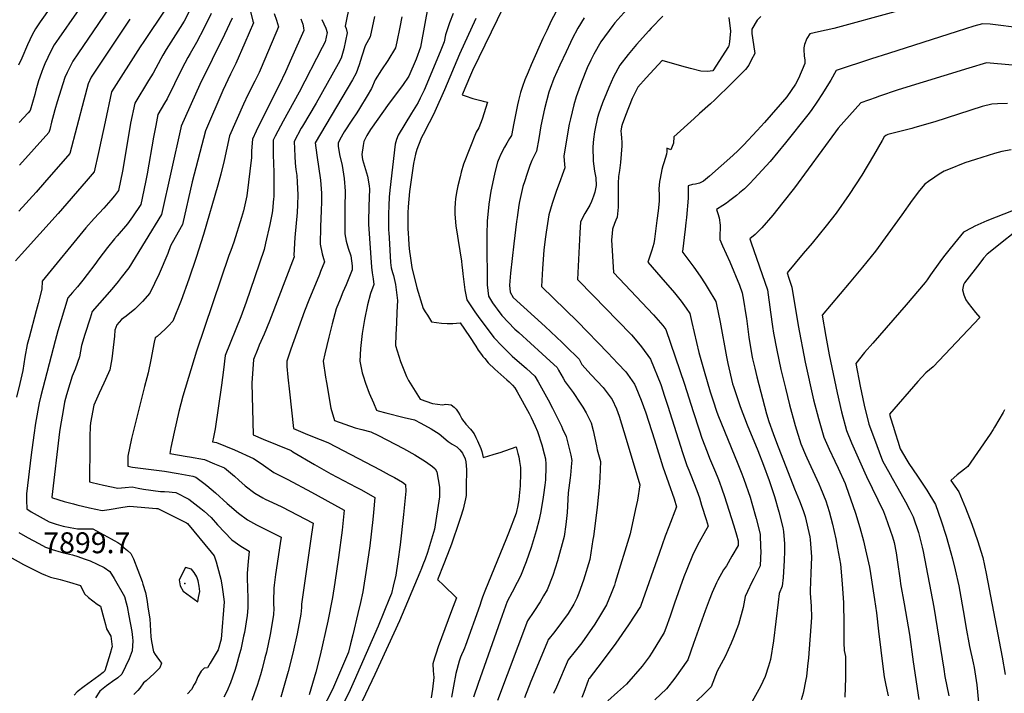
# Model space of a CAD drawing. Units: inches. Extents: x 2604418 to 2609856, y 1512603 to 1518142.
# Drawn here: x 2605537 to 2606350, y 1517170 to 1517726 of the extents above; entities that cross this region are included whole.
import ezdxf
from ezdxf.enums import TextEntityAlignment as Align

# ---------------------------------------------------------------- set-up
doc = ezdxf.new("R2010")
doc.units = ezdxf.units.IN
doc.header["$MEASUREMENT"] = 0
doc.layers.add('tile_2643_28_contour_10ft', color=159, linetype='Continuous')
doc.layers.add('tile_2643_28_spot_elev', color=11, linetype='Continuous')
doc.styles.add('Arial', font='arial.ttf')

msp = doc.modelspace()

# ---------------------------------------------------------------- linework, layer by layer
at = {"layer": 'tile_2643_28_contour_10ft'}
for points, elevation in [([(2605585.95, 1517770.63), (2605553.5, 1517724.56), (2605549.79, 1517718.86), (2605547.01, 1517713.82), (2605543.1, 1517705.52), (2605538.32, 1517694.69), (2605535.77, 1517688.74)], 7970), ([(2605813.31, 1517760.7), (2605805.47, 1517721.16), (2605806.26, 1517719.06), (2605807.07, 1517715.44), (2605804.26, 1517702.27), (2605802.22, 1517694.66), (2605799.63, 1517689.98), (2605781.52, 1517657.46), (2605770.18, 1517638.51), (2605769.2, 1517636.76), (2605763.22, 1517625.73), (2605763.74, 1517613.82), (2605764.13, 1517607.94), (2605764.82, 1517602.64), (2605765.42, 1517597.77), (2605765.91, 1517592.17), (2605766.43, 1517581.66), (2605766.17, 1517573.59), (2605765.7, 1517567.07), (2605763.75, 1517546.41), (2605763.06, 1517531.92), (2605763.37, 1517530.45), (2605743.02, 1517477.32), (2605738.59, 1517466.83), (2605734.42, 1517457.54), (2605733.19, 1517454.49), (2605729.75, 1517445.77), (2605728.29, 1517426.2), (2605729.5, 1517383.64), (2605737.73, 1517380.09), (2605760.8, 1517370.52), (2605762.24, 1517369.55), (2605780.24, 1517359.11), (2605793.71, 1517351.42), (2605814.61, 1517340.41), (2605818.8, 1517338.11), (2605829.91, 1517331.86), (2605828.86, 1517319.46), (2605828.28, 1517313.6), (2605825.8, 1517292.02), (2605823.12, 1517273.51), (2605820, 1517254.05), (2605817.99, 1517244.99), (2605815.9, 1517235.89), (2605811.67, 1517218.41), (2605809.83, 1517211.02), (2605808.07, 1517204), (2605798.25, 1517180.9), (2605795.82, 1517175.2), (2605794.11, 1517171.6), (2605779.41, 1517142.98)], 7850), ([(2605598.19, 1517753.14), (2605568.94, 1517711.03), (2605565.13, 1517705.51), (2605562.46, 1517700.38), (2605559.8, 1517695.24), (2605557.34, 1517689.94), (2605555.67, 1517685.79), (2605554.85, 1517683.69), (2605553.27, 1517678.91), (2605552.32, 1517675.97), (2605550.06, 1517668.32), (2605549.09, 1517664.71), (2605545.41, 1517651.32), (2605543.6, 1517649.35), (2605536.3, 1517641.44)], 7960), ([(2605722.01, 1517754.97), (2605729.14, 1517725.3), (2605729.71, 1517723.73), (2605722.71, 1517707.29), (2605715.14, 1517690.34), (2605710.78, 1517681.29), (2605704.46, 1517668.01), (2605689.98, 1517634.51), (2605679.17, 1517592.58), (2605671, 1517557.29), (2605664.95, 1517546.55), (2605661.19, 1517539.61), (2605658.97, 1517533.22), (2605651.94, 1517516.44), (2605644.25, 1517500.47), (2605638.08, 1517493.72), (2605631.66, 1517487.27), (2605624.64, 1517481.55), (2605620.85, 1517478.92), (2605616.81, 1517474.39), (2605615.33, 1517470.04), (2605614.91, 1517464.95), (2605612.66, 1517446.34), (2605611.11, 1517437.22), (2605607.5, 1517429.14), (2605606.14, 1517426.19), (2605602.22, 1517418.01), (2605597.81, 1517408.12), (2605595.14, 1517393.61), (2605594.8, 1517390.45), (2605594.49, 1517382.11), (2605594.46, 1517375.1), (2605594.43, 1517344.67), (2605596.63, 1517344.09), (2605605.79, 1517342.06), (2605617.79, 1517339.64), (2605623.7, 1517340.16), (2605629.54, 1517340.6), (2605634.55, 1517339.61), (2605638.77, 1517338.83), (2605652.98, 1517336.82), (2605656.34, 1517336.68), (2605660.21, 1517336.45), (2605662.69, 1517336.22), (2605665.52, 1517335.94), (2605676.47, 1517330.34), (2605686.32, 1517322.84), (2605688.88, 1517320.57), (2605694.67, 1517315.41), (2605700.04, 1517309.26), (2605711.8, 1517296.8), (2605719.34, 1517291.69), (2605726.24, 1517287.48), (2605725.4, 1517278.94), (2605724.51, 1517269.44), (2605724.56, 1517265.09), (2605725.17, 1517248.58), (2605725.16, 1517245.18), (2605725.04, 1517240.57), (2605724.61, 1517234.41), (2605722.21, 1517220.2), (2605721.6, 1517217.25), (2605719.17, 1517206.32), (2605718.26, 1517202.76), (2605715.36, 1517192.52), (2605714.23, 1517188.97), (2605710.68, 1517178.81), (2605707.83, 1517171.72), (2605705.3, 1517166.97)], 7890), ([(2605618.68, 1517748.61), (2605584.61, 1517698.32), (2605580.48, 1517692.15), (2605575.92, 1517682.79), (2605574.02, 1517678.61), (2605567.73, 1517658.49), (2605565.73, 1517651.97), (2605564.48, 1517647.87), (2605562.95, 1517641.88), (2605561.47, 1517635.67), (2605560.84, 1517633.13), (2605536.57, 1517606.24)], 7950), ([(2605874.29, 1517739.69), (2605867.58, 1517703.61), (2605864.02, 1517693.65), (2605857.89, 1517679.75), (2605852.7, 1517672.12), (2605841.72, 1517657.58), (2605826.24, 1517635.66), (2605823.39, 1517630.64), (2605820.75, 1517625.9), (2605820.26, 1517622.43), (2605819.32, 1517614.97), (2605819.88, 1517610.99), (2605821.34, 1517605.4), (2605823.82, 1517597.12), (2605825.28, 1517589.2), (2605825.56, 1517586.48), (2605825.09, 1517572.53), (2605824.61, 1517559.52), (2605824.63, 1517557.6), (2605827.07, 1517521.94), (2605827.87, 1517517.44), (2605828.7, 1517512.42), (2605829.12, 1517507.66), (2605826.43, 1517500.14), (2605823.84, 1517490.99), (2605821.53, 1517478.89), (2605819.39, 1517467.23), (2605818, 1517454.84), (2605817.55, 1517444.38), (2605819.38, 1517434.83), (2605820.21, 1517432.19), (2605822.16, 1517426.17), (2605825.37, 1517418), (2605828.72, 1517410), (2605831.39, 1517403.87), (2605832.76, 1517403.4), (2605839.03, 1517401.74), (2605854.08, 1517397.87), (2605862.69, 1517395.97), (2605867.81, 1517393.24), (2605876.47, 1517388.46), (2605883.13, 1517384.33), (2605890.59, 1517378.18), (2605893.84, 1517375.9), (2605897.56, 1517373.7), (2605900.01, 1517371.06), (2605902.22, 1517368.37), (2605904.59, 1517363.75), (2605905.13, 1517361.31), (2605905.49, 1517358.37), (2605905.68, 1517354.6), (2605905.48, 1517340.91), (2605905.28, 1517333.57), (2605904.71, 1517330.73), (2605902.93, 1517322.23), (2605900.76, 1517315.37), (2605899.7, 1517312.11), (2605893.28, 1517293.32), (2605891.89, 1517289.64), (2605887.02, 1517277.11), (2605881.8, 1517263.92), (2605882.15, 1517263.67), (2605886.48, 1517259.64), (2605897.39, 1517248.83), (2605893.35, 1517238.2), (2605882.34, 1517208.54), (2605880.46, 1517203.36), (2605879.17, 1517199.09), (2605877.9, 1517194.6), (2605878.1, 1517188.73), (2605878.74, 1517183.17), (2605877.64, 1517173.47), (2605876.58, 1517166.43)], 7820), ([(2605936.18, 1517736.98), (2605910.69, 1517684.41), (2605909.07, 1517680.66), (2605902, 1517664.23), (2605904.51, 1517663.37), (2605910.83, 1517661.36), (2605917.37, 1517659.58), (2605919.35, 1517659.11), (2605923.03, 1517658.19), (2605918.56, 1517644.24), (2605917.31, 1517640.64), (2605915.81, 1517636.99), (2605913.52, 1517633.43), (2605903.04, 1517607.02), (2605901.29, 1517600.58), (2605900.27, 1517596.66), (2605898.5, 1517589.23), (2605897.59, 1517585.06), (2605896.69, 1517578.78), (2605896.16, 1517574.83), (2605896.02, 1517570.82), (2605895.89, 1517565.85), (2605896.83, 1517556.03), (2605898.17, 1517547.75), (2605898.83, 1517543.92), (2605901.52, 1517527.07), (2605901.91, 1517523.65), (2605902.29, 1517519.63), (2605902.52, 1517516.64), (2605903.04, 1517512.16), (2605904.16, 1517503.38), (2605905.87, 1517495.02), (2605912.46, 1517485.24), (2605915.36, 1517481.23), (2605928.15, 1517464.07), (2605935.03, 1517456.77), (2605939.44, 1517452.31), (2605943.46, 1517448.58), (2605955.27, 1517438.32), (2605962.11, 1517431.99), (2605964.69, 1517427.4), (2605973.05, 1517412.46), (2605976.69, 1517405.62), (2605984.05, 1517390.65), (2605985.05, 1517388.44), (2605987.86, 1517382.13), (2605991.81, 1517366.81), (2605992.5, 1517362.37), (2605992.34, 1517360.07), (2605991.52, 1517350.33), (2605991.21, 1517348.15), (2605989.72, 1517335.7), (2605988.73, 1517319.3), (2605987.61, 1517309.5), (2605986.36, 1517299.68), (2605980.78, 1517279.44), (2605977.02, 1517267.27), (2605972.23, 1517255.62), (2605969.34, 1517250.57), (2605966.38, 1517245.6), (2605961.24, 1517237.68), (2605956.08, 1517229.88), (2605931.33, 1517164.22)], 7790), ([(2605657.02, 1517735.06), (2605639.12, 1517708.25), (2605636.29, 1517703.9), (2605612.53, 1517666.85), (2605607.15, 1517642.1), (2605604.06, 1517626.92), (2605601.81, 1517616.64), (2605598.12, 1517600.61), (2605591.58, 1517592.93), (2605568.5, 1517566.33), (2605538.27, 1517532.78), (2605533.22, 1517527.12)], 7930), ([(2605677.71, 1517735.45), (2605672.37, 1517725.05), (2605669.21, 1517719.94), (2605657.7, 1517701.73), (2605654.92, 1517697.14), (2605653.33, 1517694.07), (2605646.86, 1517682.29), (2605643.07, 1517676.11), (2605631.68, 1517657.43), (2605628.29, 1517640.84), (2605627.63, 1517637.39), (2605621.61, 1517601.27), (2605618.2, 1517585.22), (2605614.9, 1517580.96), (2605611.95, 1517577.31), (2605606.17, 1517570.68), (2605598.26, 1517562.19), (2605591.3, 1517554.43), (2605555.33, 1517510.43), (2605555.05, 1517503.72), (2605551.99, 1517491.95), (2605550.21, 1517485.84), (2605544.36, 1517463.81), (2605542.89, 1517458.2), (2605541.05, 1517447.72), (2605539.21, 1517436.62), (2605536.67, 1517426.01), (2605534.07, 1517414.73)], 7920), ([(2605694.88, 1517731.51), (2605689.04, 1517719.75), (2605682.81, 1517707.67), (2605677.56, 1517698.55), (2605675.59, 1517695.23), (2605672.97, 1517690.58), (2605670.62, 1517685.76), (2605664.5, 1517673.33), (2605658.37, 1517660.92), (2605656.32, 1517657.44), (2605650.83, 1517648), (2605649.05, 1517639.06), (2605647.15, 1517629.51), (2605641.9, 1517599.14), (2605640.46, 1517592.21), (2605636.63, 1517573.86), (2605629.71, 1517563.54), (2605625.6, 1517557.75), (2605617.14, 1517548.03), (2605615.08, 1517545.51), (2605609.25, 1517538.37), (2605602.05, 1517528.78), (2605598.71, 1517524.26), (2605592.49, 1517516.04), (2605588.94, 1517511.37), (2605584.4, 1517505.92), (2605580.21, 1517501.03), (2605576.46, 1517496.57), (2605570.92, 1517478.43), (2605568.2, 1517469.52), (2605565.94, 1517461.26), (2605554.17, 1517415.79), (2605552.86, 1517410.1), (2605549.82, 1517393.27), (2605548.32, 1517383.2), (2605546.08, 1517367.17), (2605542.28, 1517334.98), (2605542.18, 1517329.6), (2605542.46, 1517322.33), (2605546.28, 1517319.87), (2605558.42, 1517312.99), (2605560.92, 1517311.65), (2605566.69, 1517309.83), (2605572.5, 1517308.27), (2605578.36, 1517307.01), (2605584.41, 1517306.04), (2605587.76, 1517306.08), (2605593.8, 1517305.91), (2605596.99, 1517305.81), (2605612.16, 1517297.8), (2605614.81, 1517296.39), (2605617.63, 1517294.74), (2605619.34, 1517293.58), (2605622.98, 1517290.36), (2605625.68, 1517287.94), (2605628.35, 1517285.47), (2605630.62, 1517281.14), (2605637.7, 1517262.42), (2605638.49, 1517260.13), (2605640.65, 1517253.33), (2605641.57, 1517247.51), (2605642.8, 1517239.6), (2605644, 1517231.64), (2605644.28, 1517226.79), (2605644.98, 1517216.65), (2605645.53, 1517212.82), (2605647.14, 1517204.31), (2605648.49, 1517202.28), (2605649.9, 1517200.29), (2605652.24, 1517197.16), (2605653.83, 1517194.99), (2605652.37, 1517191.11), (2605649.77, 1517188.54), (2605647.76, 1517186.6), (2605641.06, 1517180.45), (2605638.94, 1517178.74), (2605635.92, 1517174.37), (2605634.31, 1517172.44), (2605631.04, 1517169.25)], 7910), ([(2605746.74, 1517731.44), (2605748.75, 1517726.11), (2605750.48, 1517720.55), (2605736.07, 1517686.7), (2605734.3, 1517682.83), (2605730.82, 1517675.66), (2605725.2, 1517664.4), (2605721.57, 1517656.76), (2605710.01, 1517630.6), (2605705.54, 1517610.07), (2605702.68, 1517598.7), (2605700.33, 1517589.69), (2605688.59, 1517549.11), (2605682.42, 1517530.05), (2605676.38, 1517512.07), (2605669.97, 1517494.54), (2605663.22, 1517477.44), (2605659.51, 1517473.58), (2605656.89, 1517470.88), (2605650.12, 1517464.85), (2605648.47, 1517463.54), (2605647.83, 1517460.15), (2605645.1, 1517445.59), (2605642.72, 1517434.85), (2605641.78, 1517430.73), (2605639.75, 1517423.57), (2605628.89, 1517380.6), (2605626.06, 1517365.83), (2605625.87, 1517357.61), (2605629.92, 1517356.88), (2605656.18, 1517353.48), (2605667.53, 1517351.72), (2605679.73, 1517349.52), (2605682.13, 1517348.56), (2605688.82, 1517343.63), (2605691.13, 1517341.8), (2605698.36, 1517335.55), (2605707.93, 1517326.98), (2605717.31, 1517318.81), (2605724.8, 1517313.51), (2605732.11, 1517309.35), (2605748.1, 1517301.38), (2605752.6, 1517299.02), (2605751.84, 1517293.95), (2605747.86, 1517268.15), (2605746.74, 1517259.31), (2605746.45, 1517256.88), (2605746.18, 1517246.19), (2605746.23, 1517243.33), (2605746.4, 1517240.55), (2605746.34, 1517234.9), (2605743.42, 1517218.79), (2605740.4, 1517204.22), (2605739.19, 1517199.29), (2605736.91, 1517190.39), (2605735.4, 1517185.26), (2605732.64, 1517176.63), (2605730.62, 1517170.44), (2605728.49, 1517164.06)], 7880), ([(2605829.53, 1517729.13), (2605826.2, 1517712.17), (2605822.06, 1517704.91), (2605819.12, 1517696.4), (2605816.97, 1517689.16), (2605814.65, 1517682.1), (2605811.43, 1517676.74), (2605780.66, 1517624.76), (2605782.12, 1517614.61), (2605785.06, 1517593.73), (2605785.91, 1517583.25), (2605785.83, 1517575.89), (2605785.65, 1517568.9), (2605785.01, 1517555.28), (2605784.76, 1517540.97), (2605786.58, 1517533.01), (2605787.52, 1517529.2), (2605788.35, 1517526.43), (2605785.18, 1517518.38), (2605784.17, 1517515.86), (2605775.31, 1517494.8), (2605771.8, 1517485.75), (2605760.58, 1517454.33), (2605757.19, 1517444.42), (2605757.4, 1517440.03), (2605758.11, 1517431.24), (2605759.4, 1517418.94), (2605762.75, 1517388.85), (2605770.39, 1517385.57), (2605774.44, 1517383.85), (2605784.84, 1517379.83), (2605786.97, 1517378.98), (2605791.75, 1517377.07), (2605834.32, 1517354.8), (2605841.8, 1517350.67), (2605846.09, 1517348.28), (2605852.9, 1517344.46), (2605855.39, 1517342.43), (2605855.64, 1517337.17), (2605853.56, 1517317.66), (2605850.81, 1517292.61), (2605848.99, 1517279.05), (2605847.23, 1517267.69), (2605845.12, 1517258.58), (2605843.68, 1517252.57), (2605842.09, 1517248.62), (2605837.4, 1517237.08), (2605832.59, 1517225.51), (2605812.9, 1517180.42), (2605809.45, 1517172.98), (2605798.47, 1517150.29)], 7840), ([(2605852.19, 1517728.86), (2605850.65, 1517720.1), (2605848.07, 1517708.22), (2605846.93, 1517703.18), (2605840.62, 1517692.81), (2605835.35, 1517684.93), (2605830.16, 1517676.81), (2605827.08, 1517669.54), (2605823.52, 1517663.47), (2605817.39, 1517653.18), (2605815.04, 1517649.41), (2605810.94, 1517643.4), (2605804.73, 1517633.89), (2605801.1, 1517627.47), (2605799.54, 1517624.37), (2605799.7, 1517622.03), (2605800.74, 1517615.08), (2605802.87, 1517606.01), (2605804.55, 1517595.32), (2605805.41, 1517584.84), (2605805.25, 1517571.22), (2605805.05, 1517564.23), (2605805.06, 1517549.44), (2605806.34, 1517543.51), (2605807.91, 1517537.7), (2605810.15, 1517531.31), (2605811.24, 1517523.22), (2605811.22, 1517519.73), (2605806.35, 1517507.52), (2605803.65, 1517501.32), (2605801.2, 1517495.5), (2605798.14, 1517487.54), (2605794.71, 1517475.29), (2605791.84, 1517464.22), (2605788.59, 1517450.51), (2605787.37, 1517444.4), (2605789.24, 1517431.23), (2605789.94, 1517426.67), (2605793.53, 1517405.72), (2605796.66, 1517395.48), (2605813.65, 1517389.41), (2605819.13, 1517388.02), (2605826.64, 1517386.15), (2605833.01, 1517382.95), (2605853.56, 1517372.2), (2605863.01, 1517367.08), (2605871.91, 1517361.47), (2605877.69, 1517357.52), (2605879.78, 1517355.44), (2605881.2, 1517353.13), (2605883.4, 1517340.37), (2605883.47, 1517335.85), (2605883.44, 1517332.35), (2605879.17, 1517305.54), (2605875.03, 1517291.85), (2605873.35, 1517286.37), (2605871.45, 1517280.76), (2605869.62, 1517276.17), (2605868.46, 1517273.28), (2605867.1, 1517269.91), (2605850.25, 1517229.87), (2605830.07, 1517185.67), (2605817.1, 1517158.3)], 7830), ([(2605894.49, 1517731.55), (2605891.62, 1517723.67), (2605888.41, 1517713.84), (2605887.1, 1517708.19), (2605883.86, 1517699.74), (2605870.58, 1517668.07), (2605869.08, 1517664.85), (2605867.49, 1517661.45), (2605865.75, 1517658), (2605860.26, 1517649.08), (2605854.77, 1517640.17), (2605849.08, 1517630.92), (2605847.77, 1517627.38), (2605846.71, 1517623.46), (2605842.36, 1517585.72), (2605841.86, 1517579.85), (2605841.57, 1517572.88), (2605841.29, 1517565.92), (2605841.16, 1517562.51), (2605841.18, 1517556.55), (2605841.34, 1517552.63), (2605841.45, 1517550.3), (2605841.7, 1517546.13), (2605842.95, 1517525.74), (2605843.56, 1517521.44), (2605844.46, 1517517.64), (2605845.23, 1517515.01), (2605845.98, 1517512.53), (2605846.99, 1517507.75), (2605848.61, 1517494.53), (2605848.21, 1517484.93), (2605847.82, 1517475.69), (2605847.35, 1517466.4), (2605847.13, 1517457.28), (2605851.14, 1517444.14), (2605856.15, 1517431.67), (2605857.75, 1517428.53), (2605867.42, 1517413.03), (2605877.62, 1517409.49), (2605881.73, 1517408.94), (2605885.91, 1517408.47), (2605888.7, 1517408.78), (2605892.87, 1517408.46), (2605895.41, 1517406.4), (2605896.98, 1517404.84), (2605898.86, 1517402.23), (2605900.03, 1517400.02), (2605901.91, 1517396.85), (2605903.15, 1517394.95), (2605903.71, 1517394.23), (2605905.08, 1517392.49), (2605908.82, 1517388.33), (2605910.12, 1517386.79), (2605911.98, 1517384.31), (2605913.41, 1517381.48), (2605914.76, 1517378.64), (2605917.56, 1517372.39), (2605918.23, 1517369.69), (2605919.35, 1517364.92), (2605923.32, 1517366.01), (2605928.46, 1517367.52), (2605933.5, 1517369.05), (2605946.7, 1517373.53), (2605948.14, 1517368.25), (2605948.87, 1517365.52), (2605949.45, 1517361.59), (2605950.12, 1517356.7), (2605950.2, 1517351.97), (2605949.84, 1517341.43), (2605949.24, 1517333.09), (2605948.98, 1517329.92), (2605947.86, 1517323.86), (2605947.33, 1517321.6), (2605946.57, 1517318.88), (2605940.35, 1517302.45), (2605938.77, 1517298.35), (2605920.74, 1517254.42), (2605918.86, 1517249.65), (2605917.67, 1517246.14), (2605916.52, 1517242.66), (2605904.77, 1517209.53), (2605903.87, 1517207.39), (2605903.07, 1517205.5), (2605901.52, 1517201.94), (2605900.8, 1517200.01), (2605899.63, 1517196.53), (2605896.78, 1517186.49), (2605894.8, 1517176.02), (2605893.17, 1517167)], 7810), ([(2605979.28, 1517732.61), (2605975.49, 1517725.35), (2605971.85, 1517717.57), (2605968.78, 1517710.83), (2605959.09, 1517689.15), (2605956.48, 1517683.09), (2605953.92, 1517676.68), (2605951.8, 1517671.08), (2605950.15, 1517666.35), (2605948.48, 1517659.62), (2605947.82, 1517656.06), (2605944.81, 1517640.97), (2605942.72, 1517630.75), (2605941.22, 1517628.3), (2605938.87, 1517624.4), (2605936.92, 1517621.11), (2605933.99, 1517615.46), (2605932.52, 1517612.03), (2605931.87, 1517610.17), (2605931.36, 1517608.61), (2605929.02, 1517600.1), (2605926.19, 1517587.25), (2605925.74, 1517584.67), (2605924.08, 1517573.99), (2605922.62, 1517560.09), (2605922.41, 1517549.12), (2605922.37, 1517540.57), (2605922.67, 1517510.75), (2605922.76, 1517507.52), (2605923.72, 1517498.14), (2605927.24, 1517492.66), (2605929.34, 1517489.55), (2605930.93, 1517487.22), (2605934.84, 1517482), (2605945.54, 1517470.96), (2605948.72, 1517467.95), (2605967.99, 1517450.55), (2605974.84, 1517444.3), (2605980.39, 1517439.07), (2605981.63, 1517436.9), (2605983.47, 1517433.65), (2605985.35, 1517430.44), (2605987.23, 1517427.24), (2605993.71, 1517418.57), (2605999.54, 1517409.77), (2606001.6, 1517406.53), (2606004.46, 1517401.86), (2606008.59, 1517393.51), (2606010.24, 1517387.28), (2606012.88, 1517374.45), (2606013.47, 1517371.3), (2606016.42, 1517361.58), (2606015.86, 1517348.22), (2606015.18, 1517340.41), (2606013.66, 1517323.59), (2606010.48, 1517299.64), (2606010.09, 1517297.01), (2606007.45, 1517280.62), (2606002.12, 1517263.57), (2605998.53, 1517252.92), (2605996.66, 1517248.74), (2605994.67, 1517244.35), (2605994.38, 1517243.87), (2605989.62, 1517236.09), (2605984.14, 1517228.59), (2605978.45, 1517221.29), (2605972.88, 1517213.88), (2605972.53, 1517213.04), (2605959.58, 1517181.73), (2605958.78, 1517179.77), (2605953.58, 1517166.26)], 7780), ([(2606002.78, 1517727.99), (2605997.67, 1517719.44), (2605993.01, 1517710.71), (2605991.54, 1517707.63), (2605987.82, 1517699.77), (2605982.69, 1517688.75), (2605980.29, 1517683.3), (2605977.85, 1517677.69), (2605974.86, 1517669.64), (2605973.75, 1517666.63), (2605969.98, 1517652.68), (2605966.92, 1517638.61), (2605965.24, 1517628.24), (2605963.54, 1517617.76), (2605960.84, 1517612.82), (2605959.49, 1517610.18), (2605958.06, 1517606.08), (2605955.49, 1517598.67), (2605953.75, 1517593.37), (2605952.21, 1517588.6), (2605949.48, 1517576.14), (2605948.96, 1517573.14), (2605947.38, 1517562.91), (2605946.94, 1517559.62), (2605944.75, 1517541.33), (2605941.9, 1517517.06), (2605941.14, 1517507.19), (2605941.56, 1517501.26), (2605944.19, 1517497.1), (2605970.64, 1517472.89), (2605984.67, 1517459.72), (2605987.5, 1517457.01), (2605998.68, 1517446.16), (2606000.98, 1517441.57), (2606008.67, 1517433.11), (2606018.47, 1517422.64), (2606025.81, 1517412.63), (2606029.56, 1517405.02), (2606031.62, 1517398.99), (2606037.57, 1517379.98), (2606048.69, 1517342.29), (2606046.73, 1517329.64), (2606045.28, 1517322.4), (2606040.92, 1517301.88), (2606028.54, 1517261.56), (2606027.8, 1517259.41), (2606025.15, 1517252.59), (2606021.35, 1517243.17), (2606016.35, 1517234.82), (2606011.65, 1517227.11), (2606000.87, 1517211.77), (2605995.31, 1517204.93), (2605989.68, 1517197.88), (2605979.84, 1517175.25), (2605977.57, 1517169.83)], 7770), ([(2606037.92, 1517734.83), (2606028.23, 1517723.74), (2606026.46, 1517721.54), (2606016.62, 1517708), (2606010.78, 1517697.88), (2606008.35, 1517692.89), (2606005.33, 1517686.67), (2606000.52, 1517674.9), (2605996.22, 1517662.7), (2605994.27, 1517656.03), (2605991.53, 1517644.51), (2605990.52, 1517640.05), (2605988.22, 1517627.22), (2605986.13, 1517613.77), (2605986.38, 1517610.2), (2605986.85, 1517604.03), (2605984.71, 1517598.01), (2605983.34, 1517594.23), (2605979.61, 1517584.56), (2605977.94, 1517579.69), (2605976.27, 1517574.67), (2605973.55, 1517565.18), (2605971.3, 1517550.96), (2605970.61, 1517545.1), (2605969.61, 1517535.93), (2605968.49, 1517521), (2605967.46, 1517506.09), (2605997.2, 1517477.04), (2606022.43, 1517451.27), (2606030.53, 1517442.6), (2606037.09, 1517435.47), (2606038.54, 1517433.75), (2606044.26, 1517425.35), (2606045.57, 1517423.01), (2606049.79, 1517412.09), (2606053.7, 1517401.86), (2606060.84, 1517379.57), (2606067.84, 1517357.04), (2606077.08, 1517330.59), (2606079.17, 1517323.99), (2606072.84, 1517307.52), (2606069.79, 1517299.75), (2606064.83, 1517285.6), (2606049.63, 1517242.5), (2606049.38, 1517241.93), (2606039.47, 1517226.8), (2606028.94, 1517211.6), (2606017.8, 1517196.5), (2606006.82, 1517182.31), (2606006.48, 1517181.87), (2606006.02, 1517180.74), (2606002.43, 1517170.72), (2606000.98, 1517166.65)], 7760), ([(2606067.78, 1517729.27), (2606058.09, 1517719.32), (2606056.07, 1517717.17), (2606046.1, 1517705.92), (2606039.24, 1517697.6), (2606032.2, 1517688.96), (2606026.95, 1517679.11), (2606023.04, 1517670.35), (2606021.22, 1517665.82), (2606017.95, 1517657.59), (2606014.65, 1517648.26), (2606013.59, 1517644.53), (2606011.83, 1517636.65), (2606011.43, 1517633.86), (2606010.6, 1517627.72), (2606009.95, 1517621.26), (2606010.3, 1517609.55), (2606011.39, 1517601.2), (2606012.36, 1517595.66), (2606012.85, 1517589.48), (2606011.62, 1517584.09), (2606010.52, 1517580.54), (2606008.88, 1517576.19), (2606007.56, 1517573.34), (2606005.95, 1517570.41), (2606003.36, 1517566.42), (2605999.84, 1517559.34), (2605999.25, 1517550.35), (2605997.27, 1517511.75), (2606010.57, 1517498.34), (2606030.39, 1517477.98), (2606041.84, 1517466.13), (2606043.67, 1517464.16), (2606050.16, 1517456.28), (2606057.48, 1517446.11), (2606066, 1517425.04), (2606069.27, 1517415.52), (2606072.02, 1517407.3), (2606084.05, 1517368.92), (2606087.7, 1517358.12), (2606089.16, 1517354.35), (2606090.77, 1517350.39), (2606095.88, 1517337.54), (2606097.91, 1517331.46), (2606099.81, 1517325.55), (2606103.6, 1517313.52), (2606105.23, 1517308.15), (2606102.87, 1517304.21), (2606097.74, 1517294.96), (2606092.78, 1517285.36), (2606087.53, 1517272.25), (2606085.21, 1517266.35), (2606077.35, 1517244.44), (2606073.73, 1517233.82), (2606070.34, 1517224.05), (2606068.99, 1517220.22), (2606059, 1517204.12), (2606056.42, 1517200.28), (2606050.75, 1517192.64), (2606037.76, 1517177.76), (2606030.28, 1517171.04), (2606022.23, 1517163.97)], 7750), ([(2606122.2, 1517728.16), (2606123.76, 1517717.03), (2606123.07, 1517711.08), (2606122.72, 1517708.1), (2606122.24, 1517704.85), (2606122.06, 1517704.36), (2606108.94, 1517684.21), (2606104.77, 1517683.69), (2606099.21, 1517683.94), (2606090.73, 1517686.11), (2606083.4, 1517688.04), (2606067.14, 1517692.76), (2606053.97, 1517678.25), (2606047.17, 1517670.66), (2606042.5, 1517661.27), (2606037.07, 1517647.34), (2606034.22, 1517639.9), (2606033.68, 1517637.82), (2606033.07, 1517634.2), (2606033.37, 1517632.12), (2606033.68, 1517628.68), (2606033.97, 1517625.15), (2606033.96, 1517625.01), (2606033.82, 1517622.26), (2606032.72, 1517608.33), (2606031.87, 1517601.75), (2606031.19, 1517596.97), (2606030.83, 1517591.43), (2606030.9, 1517580.88), (2606030.78, 1517571.68), (2606030.19, 1517563.24), (2606028.89, 1517560.74), (2606027.78, 1517558.2), (2606026.1, 1517553.51), (2606025.82, 1517549.87), (2606025.47, 1517544.52), (2606027.01, 1517517.56), (2606060.18, 1517482.66), (2606067.9, 1517473.96), (2606070.12, 1517470.62), (2606077.89, 1517448.11), (2606085.57, 1517425.44), (2606092.69, 1517402.7), (2606097.67, 1517387.76), (2606100.05, 1517380.82), (2606104.35, 1517369.61), (2606106.44, 1517364.24), (2606111.15, 1517352.83), (2606113.07, 1517348.1), (2606114.54, 1517344.44), (2606116.41, 1517339.07), (2606118.62, 1517332.51), (2606124.3, 1517315.42), (2606126.44, 1517308.52), (2606128.71, 1517300.97), (2606129.87, 1517296.11), (2606129.9, 1517292.15), (2606124.88, 1517283.47), (2606120.27, 1517275.51), (2606118, 1517271.96), (2606113.15, 1517263.48), (2606112.05, 1517261.36), (2606108.46, 1517253.32), (2606106.1, 1517247.16), (2606102.82, 1517238.3), (2606093.21, 1517211.23), (2606088.29, 1517197.83), (2606077.59, 1517182.56), (2606070.78, 1517173.88), (2606061.17, 1517164.65)], 7740), ([(2606148.83, 1517729.09), (2606145.77, 1517725.95), (2606141.25, 1517718.62), (2606141.33, 1517714.94), (2606143.35, 1517700.38), (2606143.68, 1517698.4), (2606140.84, 1517692.94), (2606138.67, 1517688.95), (2606135.98, 1517685.37), (2606128.76, 1517678.09), (2606121.46, 1517670.79), (2606114.07, 1517663.48), (2606110.81, 1517660.27), (2606107.07, 1517656.84), (2606098.17, 1517648.84), (2606093.73, 1517644.84), (2606076.84, 1517629.59), (2606076.47, 1517624.4), (2606074.49, 1517618.89), (2606071.06, 1517620.17), (2606070.96, 1517617.48), (2606070.88, 1517615.26), (2606068.51, 1517608.28), (2606067.73, 1517605.81), (2606066.83, 1517602.8), (2606065.44, 1517595.31), (2606065.13, 1517592.8), (2606064.43, 1517586.7), (2606064.74, 1517581.58), (2606064.8, 1517576.6), (2606063.91, 1517568.53), (2606062.92, 1517560.45), (2606060.9, 1517545.27), (2606060.33, 1517541.57), (2606058.75, 1517536.07), (2606057.94, 1517533.54), (2606056.98, 1517531.02), (2606055.42, 1517526.04), (2606058.85, 1517522.11), (2606066.14, 1517513.87), (2606077.46, 1517500.82), (2606082.77, 1517493.9), (2606087.06, 1517488.06), (2606089.95, 1517483.81), (2606091.74, 1517476.21), (2606097.58, 1517451.52), (2606101.99, 1517436.23), (2606106.95, 1517419.14), (2606109.36, 1517411.65), (2606112.14, 1517403.04), (2606113.22, 1517400.19), (2606118.61, 1517386.61), (2606129.72, 1517359.7), (2606133.03, 1517351.27), (2606134.61, 1517346.87), (2606139.8, 1517331.96), (2606141.32, 1517327.19), (2606144.87, 1517314.57), (2606148.12, 1517301.49), (2606148.52, 1517290.38), (2606148.56, 1517287.82), (2606148.17, 1517275.4), (2606142.84, 1517264.88), (2606141.33, 1517261.99), (2606137.74, 1517254.16), (2606135.86, 1517249.96), (2606133.98, 1517240.92), (2606130.38, 1517226.84), (2606126.17, 1517216.15), (2606124.32, 1517211.62), (2606119.37, 1517200.52), (2606112.74, 1517188.35), (2606107.59, 1517175.44), (2606102.52, 1517170.16), (2606087.72, 1517156.04)], 7730), ([(2606259.41, 1517732.76), (2606209.06, 1517719.2), (2606196.39, 1517716.24), (2606189.23, 1517714.8), (2606186.6, 1517710.86), (2606184.69, 1517705.99), (2606184.18, 1517703.09), (2606184.19, 1517702.25), (2606184.2, 1517701.84), (2606184.56, 1517696.18), (2606185.16, 1517693.12), (2606185.14, 1517690.1), (2606179.81, 1517677.86), (2606177.37, 1517673.22), (2606170.21, 1517662.59), (2606151.73, 1517641.5), (2606145.54, 1517634.79), (2606134.31, 1517622.89), (2606129.92, 1517618.39), (2606125.49, 1517614.17), (2606106.41, 1517597.04), (2606101.41, 1517592.94), (2606098.16, 1517591.47), (2606094.86, 1517590.68), (2606092.29, 1517590.26), (2606088.72, 1517589.23), (2606088.68, 1517583.91), (2606088.67, 1517581.59), (2606088.6, 1517578.89), (2606087.28, 1517563.1), (2606086.74, 1517558.5), (2606086.1, 1517553.44), (2606083.87, 1517534.83), (2606083.84, 1517534.53), (2606084.15, 1517534.07), (2606093.29, 1517521.89), (2606098.48, 1517514.5), (2606102.73, 1517508.26), (2606105.26, 1517504.23), (2606111.44, 1517493.68), (2606112, 1517491.07), (2606115.01, 1517476.74), (2606120.22, 1517448.03), (2606121.4, 1517442.49), (2606125.43, 1517425.56), (2606126.01, 1517423.38), (2606131.5, 1517407.02), (2606137.53, 1517391.81), (2606146.29, 1517370.52), (2606150.94, 1517358.49), (2606155.58, 1517345.85), (2606159.88, 1517332.66), (2606163.62, 1517319.91), (2606166.9, 1517307.02), (2606167.32, 1517303.75), (2606168.27, 1517293.63), (2606168.21, 1517287.63), (2606167.98, 1517279.74), (2606167, 1517265.66), (2606166.44, 1517258.65), (2606163.74, 1517252.59), (2606162.98, 1517245.39), (2606159.26, 1517213.45), (2606156.78, 1517198.15), (2606155.03, 1517192.62), (2606152.24, 1517183.94), (2606148.38, 1517175.71), (2606133.08, 1517147.91)], 7720), ([(2605627.7, 1517726.91), (2605595.82, 1517678.8), (2605593.2, 1517673.53), (2605589.66, 1517660.05), (2605578.05, 1517616.01), (2605557.27, 1517591.93), (2605550.17, 1517583.83), (2605536.07, 1517568.4)], 7940), ([(2605712.04, 1517727.57), (2605705.8, 1517714.29), (2605685.42, 1517672.77), (2605669.98, 1517638.58), (2605669.69, 1517637.11), (2605653.82, 1517565.58), (2605626.93, 1517521.51), (2605620.58, 1517513.46), (2605618.01, 1517510.24), (2605612.88, 1517503.98), (2605596.64, 1517485.48), (2605594.8, 1517479.95), (2605590.44, 1517466.52), (2605587.73, 1517457.41), (2605585.95, 1517447.88), (2605582.49, 1517437.86), (2605579.99, 1517431.97), (2605578.07, 1517425.81), (2605575.37, 1517416.47), (2605573.79, 1517410.47), (2605572.73, 1517405.2), (2605569.85, 1517387.97), (2605569.58, 1517385.93), (2605563.28, 1517332.2), (2605563.3, 1517331.83), (2605563.84, 1517331.52), (2605573.34, 1517328.58), (2605581, 1517326.54), (2605583.96, 1517325.78), (2605594.23, 1517323.41), (2605604.72, 1517321.05), (2605610.44, 1517321.97), (2605621.92, 1517323.85), (2605627.33, 1517324.76), (2605649.52, 1517322.77), (2605650.62, 1517322.6), (2605674.52, 1517310.85), (2605675.13, 1517310.34), (2605694.92, 1517286.67), (2605697.19, 1517283.58), (2605698.84, 1517278.63), (2605700.01, 1517274.58), (2605702.67, 1517264.25), (2605703.56, 1517259.62), (2605704.41, 1517254), (2605705.47, 1517245.6), (2605702.97, 1517214.89), (2605700.48, 1517205.92), (2605694.05, 1517195.03), (2605691.79, 1517191.25), (2605688.94, 1517190.86), (2605686.51, 1517188.42), (2605683.67, 1517183.74), (2605682.01, 1517179.59), (2605680.88, 1517177.47), (2605678.55, 1517173.4), (2605675.36, 1517169.63)], 7900), ([(2605768.94, 1517727.22), (2605770.53, 1517722.63), (2605771.1, 1517719.58), (2605771.25, 1517717.36), (2605761.18, 1517694.74), (2605756.1, 1517683.44), (2605750.84, 1517672.18), (2605738.26, 1517647.28), (2605731.89, 1517634.42), (2605728.86, 1517627.86), (2605728.13, 1517617.99), (2605727.98, 1517612.72), (2605724.19, 1517580.89), (2605721.53, 1517568.6), (2605719.85, 1517563.1), (2605713.51, 1517542.8), (2605711.02, 1517535.86), (2605709.4, 1517531.6), (2605682.67, 1517452.74), (2605671.51, 1517415.54), (2605668.14, 1517402.71), (2605664.24, 1517385.64), (2605661.55, 1517373.15), (2605660.52, 1517368.06), (2605674.96, 1517365.64), (2605676.99, 1517365.31), (2605689.16, 1517363.06), (2605697.61, 1517359.75), (2605705.84, 1517356.29), (2605714.17, 1517349.31), (2605717.67, 1517346.2), (2605722.99, 1517341.48), (2605730.89, 1517335.49), (2605737.52, 1517331.47), (2605739.31, 1517330.53), (2605745.33, 1517327.72), (2605753.17, 1517324.07), (2605778.97, 1517310.55), (2605777.54, 1517301.46), (2605769.51, 1517243.68), (2605769.44, 1517241.06), (2605768.92, 1517235.4), (2605765.73, 1517219.28), (2605762.16, 1517203.16), (2605758.5, 1517188.25), (2605752.4, 1517166.84)], 7870), ([(2605786.29, 1517726.57), (2605789.57, 1517719.31), (2605790.62, 1517715.68), (2605788.79, 1517708.23), (2605786.52, 1517703.37), (2605767.5, 1517666.47), (2605754.34, 1517642.67), (2605747.75, 1517630.21), (2605746.04, 1517626.79), (2605745.96, 1517621.83), (2605746.03, 1517614.92), (2605746.57, 1517600.37), (2605746.67, 1517591.13), (2605746.45, 1517580.03), (2605746.38, 1517578.35), (2605745.45, 1517568.89), (2605745.1, 1517566.9), (2605743.23, 1517557.19), (2605739.72, 1517541.94), (2605738.44, 1517536.5), (2605727.01, 1517502.66), (2605723.78, 1517493.21), (2605719.16, 1517480.88), (2605706.4, 1517449.13), (2605704.94, 1517437.37), (2605703.44, 1517424.68), (2605698.18, 1517388.54), (2605696.81, 1517381.64), (2605695.97, 1517377.88), (2605699.06, 1517377.29), (2605706.75, 1517374.34), (2605713.92, 1517371.22), (2605729.85, 1517363.96), (2605733.61, 1517361.5), (2605737.95, 1517358.54), (2605746.57, 1517352.53), (2605750.43, 1517350.5), (2605755.35, 1517347.96), (2605758.21, 1517346.62), (2605777.73, 1517336.12), (2605802.1, 1517322.73), (2605804.59, 1517321.36), (2605804.33, 1517318.6), (2605802.83, 1517304.86), (2605799.8, 1517282.22), (2605796.91, 1517261.63), (2605794.88, 1517249.3), (2605790.99, 1517229.7), (2605784.68, 1517201.61), (2605781.14, 1517187.53), (2605775.84, 1517168.79)], 7860), ([(2605913.36, 1517727.38), (2605899.79, 1517697.82), (2605887.34, 1517668.52), (2605879.5, 1517650.67), (2605876.68, 1517644.75), (2605874.94, 1517641.1), (2605869.76, 1517631.61), (2605868.34, 1517629.15), (2605865.92, 1517622.8), (2605864.55, 1517619.13), (2605863.61, 1517615.27), (2605861.86, 1517607.73), (2605858.45, 1517584.55), (2605857.35, 1517571.82), (2605857.13, 1517566.85), (2605857.09, 1517553.91), (2605857.36, 1517549.96), (2605857.64, 1517546.02), (2605858.07, 1517540.13), (2605858.48, 1517535.03), (2605859.08, 1517531.27), (2605859.68, 1517527.52), (2605860.61, 1517521.82), (2605864.67, 1517505.01), (2605869.94, 1517488.01), (2605871.6, 1517485.12), (2605873.3, 1517482.3), (2605875.03, 1517479.58), (2605876.78, 1517477.01), (2605876.83, 1517477), (2605880.86, 1517476.24), (2605885.12, 1517475.76), (2605889.63, 1517475.55), (2605894.37, 1517475.59), (2605900.54, 1517476.14), (2605907.98, 1517464.81), (2605913.26, 1517456.66), (2605915.34, 1517453.57), (2605917.96, 1517449.87), (2605919.23, 1517448.27), (2605920.66, 1517446.55), (2605923.66, 1517442.99), (2605929.13, 1517437.87), (2605939.01, 1517429.05), (2605940.81, 1517427.39), (2605943.55, 1517424.61), (2605945.48, 1517422.27), (2605947.56, 1517419.04), (2605957.38, 1517401.3), (2605959.17, 1517397.99), (2605962.41, 1517390.74), (2605964.25, 1517386.35), (2605965.09, 1517383.9), (2605967.07, 1517377.84), (2605967.85, 1517375.18), (2605969.87, 1517367.94), (2605970.89, 1517363.7), (2605971.23, 1517359.4), (2605971.19, 1517354.2), (2605970.96, 1517349.48), (2605970.74, 1517346.51), (2605970.25, 1517341.91), (2605969.22, 1517333.94), (2605968.65, 1517330.2), (2605966.77, 1517318.83), (2605966.25, 1517316.31), (2605965.57, 1517313.56), (2605963.1, 1517304.31), (2605959.04, 1517290.53), (2605954.88, 1517278.57), (2605950.26, 1517266.84), (2605947.6, 1517261.66), (2605943.26, 1517253.72), (2605939.28, 1517245.88), (2605935.18, 1517234.31), (2605915.4, 1517178.17), (2605911.53, 1517166.89)], 7800), ([(2606364.32, 1517719.31), (2606337.98, 1517722.6), (2606331.67, 1517722.99), (2606324.62, 1517721.15), (2606310.69, 1517716.75), (2606254, 1517698.58), (2606240.17, 1517694.07), (2606210.99, 1517684.45), (2606206.43, 1517676.47), (2606199.06, 1517664.54), (2606195.51, 1517659.12), (2606190.26, 1517651.29), (2606187.62, 1517647.74), (2606169.15, 1517624.66), (2606156.3, 1517609.32), (2606143.32, 1517594.92), (2606139.63, 1517591.17), (2606137.12, 1517588.64), (2606135.17, 1517586.83), (2606131.13, 1517583.37), (2606128.49, 1517581.12), (2606123.19, 1517577.15), (2606120.26, 1517574.99), (2606117.34, 1517572.99), (2606112.21, 1517569.69), (2606113.15, 1517566.41), (2606114.19, 1517562.68), (2606115.11, 1517556.65), (2606114.99, 1517554.62), (2606114.7, 1517548.55), (2606114.89, 1517544.88), (2606117.06, 1517539.66), (2606123.02, 1517526.4), (2606131.01, 1517507.16), (2606133.2, 1517500.87), (2606134.41, 1517494.65), (2606136.43, 1517482.57), (2606136.89, 1517479.75), (2606138.84, 1517464.17), (2606141.29, 1517449.16), (2606141.81, 1517446.43), (2606143.63, 1517438.51), (2606145.29, 1517431.54), (2606153.35, 1517400.85), (2606155.19, 1517394.5), (2606158.85, 1517384.62), (2606161.63, 1517377.2), (2606176.42, 1517338.92), (2606180.72, 1517329.13), (2606183.59, 1517321.15), (2606185.23, 1517316.14), (2606189.03, 1517299.47), (2606189.37, 1517297.26), (2606190.58, 1517282.82), (2606190.05, 1517269.25), (2606189.39, 1517255.15), (2606189.53, 1517252.75), (2606190.28, 1517242.08), (2606190.53, 1517232.68), (2606188.04, 1517199.45), (2606187.36, 1517192.63), (2606186.38, 1517184.12), (2606185.9, 1517181.53), (2606183.72, 1517170.36), (2606182.1, 1517164.64)], 7710), ([(2606356.51, 1517688.74), (2606334.97, 1517690.82), (2606320.5, 1517686.42), (2606261.99, 1517668.44), (2606245.93, 1517662.91), (2606243.93, 1517662.19), (2606231.4, 1517657.66), (2606212.63, 1517636.76), (2606210.39, 1517633.72), (2606176.44, 1517587.54), (2606166.85, 1517575.3), (2606158.5, 1517565), (2606149.43, 1517554.41), (2606146.08, 1517551.1), (2606143.91, 1517549.01), (2606139.57, 1517545.48), (2606140.77, 1517542.21), (2606154.15, 1517503.23), (2606156.75, 1517484.86), (2606158.34, 1517473.06), (2606159.27, 1517467.63), (2606161.98, 1517453.35), (2606165.34, 1517437.57), (2606168.94, 1517422.1), (2606172.3, 1517408.3), (2606177, 1517391.41), (2606181.75, 1517376.2), (2606185.5, 1517367.12), (2606186.6, 1517364.58), (2606191.62, 1517353.77), (2606196.67, 1517343.2), (2606198.08, 1517339.92), (2606202.41, 1517329.12), (2606205.02, 1517320.26), (2606207.74, 1517309.88), (2606210.57, 1517297.81), (2606212.14, 1517289.93), (2606214.55, 1517276.76), (2606215.78, 1517260.39), (2606216.88, 1517244.81), (2606217.03, 1517240.65), (2606217.16, 1517231.68), (2606217.16, 1517221.57), (2606217.23, 1517211.78), (2606217.51, 1517205.39), (2606218.48, 1517200.59), (2606218.58, 1517190.36), (2606218.49, 1517182.95), (2606217.96, 1517167.07)], 7700), ([(2606352.26, 1517657.27), (2606344.14, 1517657.01), (2606339.4, 1517656.58), (2606331.36, 1517654.72), (2606292.34, 1517642.11), (2606275.91, 1517637.35), (2606273.41, 1517636.63), (2606267.91, 1517635.26), (2606253.65, 1517631.57), (2606251.8, 1517630.86), (2606250.56, 1517629.64), (2606248.77, 1517626.62), (2606241.83, 1517614.26), (2606231.97, 1517598), (2606221.77, 1517582.06), (2606210.99, 1517566.69), (2606202.53, 1517556.13), (2606191.01, 1517541.91), (2606183.59, 1517533.35), (2606170.32, 1517517.22), (2606171.82, 1517512.84), (2606174.26, 1517505.5), (2606179.66, 1517473.77), (2606185.36, 1517443.6), (2606192.31, 1517412.57), (2606196.23, 1517397.07), (2606200.65, 1517381.65), (2606205.02, 1517371.67), (2606209.85, 1517361.83), (2606212.63, 1517356.17), (2606218.26, 1517343.26), (2606218.94, 1517341.61), (2606226.87, 1517318.91), (2606230.35, 1517306.99), (2606233.54, 1517295.98), (2606235.24, 1517288.69), (2606238.4, 1517274.36), (2606239.36, 1517269.1), (2606242.58, 1517247.47), (2606244.13, 1517236.7), (2606245.77, 1517221.37), (2606249.74, 1517190.12), (2606250.66, 1517183.79), (2606251.68, 1517178.34), (2606252.75, 1517172.88), (2606253.86, 1517167.91)], 7690), ([(2606355.4, 1517618.85), (2606347.72, 1517617.63), (2606341.77, 1517615.86), (2606326.09, 1517611.04), (2606317.15, 1517608.26), (2606303.71, 1517602.76), (2606300.22, 1517601.17), (2606295.87, 1517598.7), (2606292.41, 1517596.47), (2606287.18, 1517592.82), (2606284.1, 1517590.63), (2606279.8, 1517585.3), (2606273.58, 1517577.32), (2606265.05, 1517565.21), (2606253.61, 1517549.38), (2606243.3, 1517535.33), (2606232.67, 1517522.12), (2606221.61, 1517508.72), (2606199.25, 1517482.25), (2606202.34, 1517464.65), (2606205.18, 1517449.56), (2606211.76, 1517418.24), (2606215.38, 1517402.59), (2606219.41, 1517387.05), (2606223.67, 1517377.05), (2606234.53, 1517352.17), (2606236.07, 1517349.12), (2606249.93, 1517320.2), (2606251.58, 1517315.88), (2606257.52, 1517299.33), (2606258.76, 1517294.54), (2606260.47, 1517286.24), (2606261.35, 1517280.43), (2606263.67, 1517263.27), (2606264.14, 1517260.49), (2606267, 1517243.98), (2606271.41, 1517218.74), (2606274.58, 1517196.19), (2606279.11, 1517164.9)], 7680), ([(2606357.14, 1517568.86), (2606335.36, 1517560.33), (2606325.46, 1517555.88), (2606322.97, 1517554.58), (2606316.07, 1517550.8), (2606311.13, 1517544.89), (2606304.91, 1517537.37), (2606299.55, 1517530.56), (2606296.61, 1517526.54), (2606288.7, 1517515.66), (2606287.67, 1517513.92), (2606286.09, 1517511.44), (2606284.33, 1517509.34), (2606268.62, 1517490.87), (2606241.31, 1517459.19), (2606234.39, 1517451.59), (2606227.1, 1517442.43), (2606230.74, 1517423.71), (2606234.13, 1517407.99), (2606237.85, 1517392.37), (2606241.63, 1517382.22), (2606249.26, 1517362.07), (2606255.37, 1517350.7), (2606257.02, 1517347.71), (2606261.78, 1517339.52), (2606268.26, 1517328.16), (2606271.51, 1517321.87), (2606274.49, 1517315.82), (2606278.92, 1517302.79), (2606281.95, 1517290.75), (2606282.8, 1517287.21), (2606291.56, 1517241.16), (2606299.68, 1517190.03), (2606300.67, 1517184), (2606302.34, 1517176.07), (2606303.95, 1517168.05)], 7670), ([(2606369.35, 1517559.71), (2606335.47, 1517532.84), (2606332.58, 1517529.34), (2606329.56, 1517525.46), (2606316.97, 1517509.2), (2606315.93, 1517507.43), (2606315.13, 1517503.21), (2606316.3, 1517499.12), (2606318.04, 1517495.09), (2606319.82, 1517492.26), (2606322.96, 1517488.5), (2606326.07, 1517484.72), (2606329.62, 1517480.39), (2606291.13, 1517439.6), (2606284.92, 1517434.78), (2606278.36, 1517427.63), (2606255.07, 1517400.74), (2606255.76, 1517397.53), (2606257.84, 1517390.8), (2606259.84, 1517384.49), (2606261.87, 1517378.21), (2606263.89, 1517371.92), (2606269.3, 1517362.59), (2606270.9, 1517359.85), (2606278.18, 1517349.41), (2606285.79, 1517337.82), (2606292.84, 1517325.93), (2606297.63, 1517312.59), (2606301.67, 1517299.85), (2606305.49, 1517286.22), (2606306.9, 1517281.04), (2606309.28, 1517272.08), (2606312.11, 1517258.77), (2606316.64, 1517233.83), (2606318.04, 1517225.41), (2606320.9, 1517208.67), (2606323.95, 1517195.21), (2606324.74, 1517191.32), (2606327.05, 1517177.12), (2606328.45, 1517162.58)], 7660), ([(2606349.97, 1517404.14), (2606348.68, 1517401.9), (2606341.63, 1517389.91), (2606340.52, 1517388.03), (2606337.99, 1517384.19), (2606319.56, 1517357.55), (2606316.83, 1517355.34), (2606310.88, 1517350.62), (2606305.69, 1517345.93), (2606312.16, 1517336.58), (2606317.69, 1517323.41), (2606322.84, 1517309.89), (2606327.63, 1517296.2), (2606331.98, 1517282.32), (2606334.89, 1517269.04), (2606348.12, 1517200.03), (2606350.35, 1517185.79)], 7650), ([(2605536.07, 1517302.8), (2605543.16, 1517298.67), (2605552.56, 1517293.7), (2605557.87, 1517290.94), (2605563.61, 1517288.87), (2605570.86, 1517286.58), (2605572.96, 1517286.1), (2605580.17, 1517284.41), (2605584.64, 1517283.05), (2605590.02, 1517281.26), (2605594.83, 1517279.44), (2605600.64, 1517276.83), (2605606.29, 1517274.11), (2605611.17, 1517270.79), (2605614.77, 1517265), (2605623.24, 1517250.07), (2605624.6, 1517244.93), (2605625.41, 1517241.81), (2605626.88, 1517234.04), (2605629.18, 1517221.2), (2605629.88, 1517216.34), (2605630, 1517213.38), (2605629.65, 1517205.19), (2605627.16, 1517198.56), (2605621.08, 1517186.02), (2605617.63, 1517182.84), (2605613.38, 1517179.8), (2605610.37, 1517177.67), (2605608.42, 1517176.34), (2605602.96, 1517171.92), (2605599.16, 1517166.37)], 7920), ([(2605528.49, 1517282.73), (2605539.9, 1517276.49), (2605545.27, 1517273.76), (2605554.65, 1517269.01), (2605558.02, 1517267.62), (2605562.11, 1517266.06), (2605570.12, 1517264.07), (2605577.87, 1517261.94), (2605586.85, 1517259.14), (2605590.05, 1517252.14), (2605593.53, 1517249.25), (2605597.11, 1517246.47), (2605600.74, 1517243.78), (2605603.36, 1517242.19), (2605606.15, 1517231.95), (2605607.54, 1517226.82), (2605608.47, 1517223.28), (2605611.92, 1517217.2), (2605612.91, 1517208.39), (2605612.86, 1517207.97), (2605611.46, 1517203.1), (2605607.04, 1517188.58), (2605605.56, 1517187.24), (2605602.11, 1517184.68), (2605589.93, 1517175.81), (2605584.26, 1517171.38), (2605581.78, 1517168.72)], 7930)]:
    msp.add_lwpolyline(points, dxfattribs=dict(at, elevation=elevation))
at = {"layer": 'tile_2643_28_contour_10ft', "elevation": 7900}
msp.add_lwpolyline([(2605668.3, 1517263.74), (2605669.12, 1517258.78), (2605671.58, 1517254.58), (2605683.77, 1517245.58), (2605684.45, 1517249.33), (2605685.31, 1517254.3), (2605684.97, 1517258.6), (2605683.96, 1517262.99), (2605683.07, 1517266.24), (2605680.87, 1517269.87), (2605678.47, 1517272.56), (2605673.5, 1517273.97)], close=True, dxfattribs=at)
at = {"layer": 'tile_2643_28_spot_elev'}
msp.add_point((2605673.15, 1517260.83, 7899.7), dxfattribs=at)

# ---------------------------------------------------------------- texts
at = {"color": 18, "style": 'Arial'}
msp.add_text('7899.7', height=17.28, dxfattribs=at).set_placement((2605592.1, 1517294.43), align=Align.MIDDLE_CENTER)

doc.saveas('drawing.dxf')
